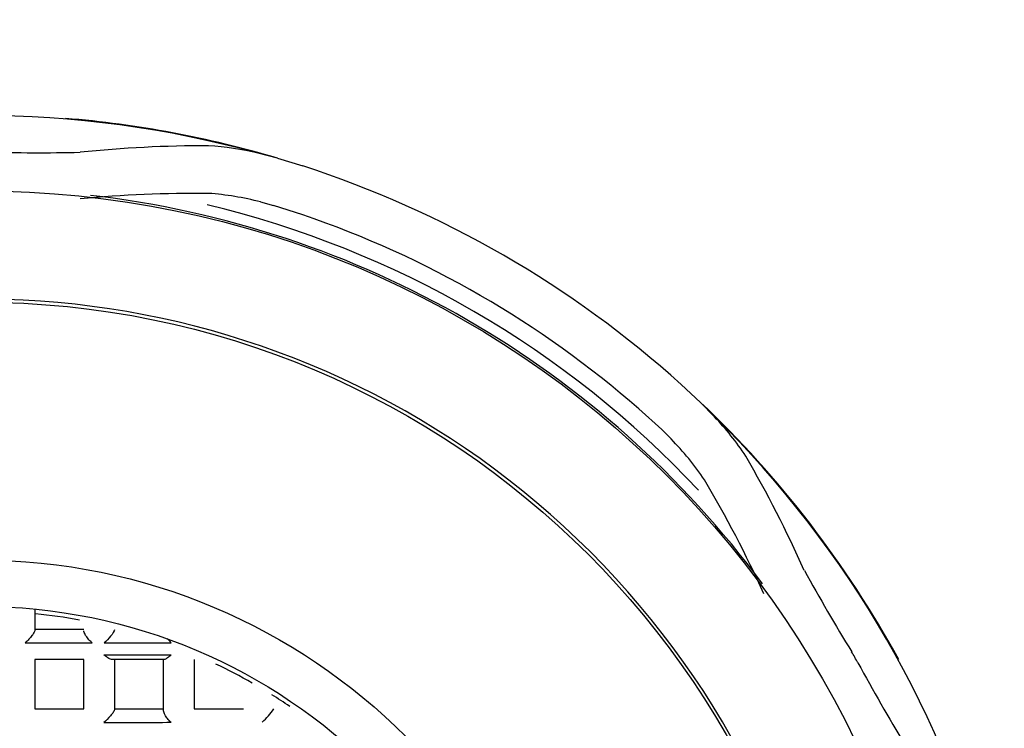
# Model space of a CAD drawing. Units: millimetres. Extents: x -18 to 737, y -18 to 686.
# Drawn here: x 212 to 223, y 242 to 250 of the extents above; entities that cross this region are included whole.
import ezdxf

# ---------------------------------------------------------------- set-up
doc = ezdxf.new("R2010")
doc.units = ezdxf.units.MM
for name, color, linetype in [('$DDT_AUDIT_GENERATED_(131)', 7, 'Continuous'), ('$DDT_AUDIT_GENERATED_(15E)', 7, 'Continuous'), ('$DDT_AUDIT_GENERATED_(224)', 7, 'Continuous'), ('$DDT_AUDIT_GENERATED_(77)', 7, 'Continuous'), ('$DDT_AUDIT_GENERATED_(7E)', 7, 'Continuous'), ('$DDT_AUDIT_GENERATED_(901)', 7, 'Continuous'), ('$DDT_AUDIT_GENERATED_(E33)', 7, 'Continuous'), ('Default', 7, 'Continuous')]:
    doc.layers.add(name, color=color, linetype=linetype)

# ---------------------------------------------------------------- blocks, each defined once
blk = doc.blocks.new('SE2')
at = {"layer": '$DDT_AUDIT_GENERATED_(131)', "color": 7, "linetype": 'Continuous'}
for radius, start, end in [(10.616, 43.0942, 76.6371), (5.95, 79.5539, 84.1788), (5.95, 60.3791, 64.6534), (5.95, 55.7936, 58.0154)]:
    blk.add_arc((211.578, 237.436), radius, start, end, dxfattribs=at)
at = {"layer": '$DDT_AUDIT_GENERATED_(15E)', "color": 7, "linetype": 'Continuous'}
for radius in [152.9, 152.7]:
    blk.add_circle((211.578, 237.436), radius, dxfattribs=at)
at = {"layer": '$DDT_AUDIT_GENERATED_(224)', "color": 7, "linetype": 'Continuous'}
for radius in [154.995, 153.2, 152.997]:
    blk.add_circle((211.578, 237.436), radius, dxfattribs=at)
at = {"layer": '$DDT_AUDIT_GENERATED_(77)', "color": 7, "linetype": 'Continuous'}
for radius in [10.48, 9.28, 6.5]:
    blk.add_circle((211.578, 237.436), radius, dxfattribs=at)
for radius, start, end in [(10.5, 36.4838, 83.4606), (9.315, 255, 195)]:
    blk.add_arc((211.578, 237.436), radius, start, end, dxfattribs=at)
at = {"layer": '$DDT_AUDIT_GENERATED_(7E)', "color": 7, "linetype": 'Continuous'}
for p, q in [((214.79, 248.27), (214.582, 248.322)), ((214.79, 248.27), (215.063, 248.185)), ((214.608, 247.797), (214.747, 247.76)), ((215.063, 247.658), (214.747, 247.76)), ((219.144, 245.828), (219.354, 245.634)), ((219.504, 245.481), (219.354, 245.634)), ((218.935, 245.342), (218.688, 245.565)), ((218.935, 245.342), (219.036, 245.241))]:
    blk.add_line(p, q, dxfattribs=at)
for radius in [32.5, 32]:
    blk.add_circle((211.578, 237.436), radius, dxfattribs=at)
for centre, radius, start, end in [((211.578, 237.436), 11.294, 74.5713, 105.4287), ((211.578, 237.436), 11.3, 73.4863, 85.2975), ((214.028, 235.12), 13.283, 89.9193, 95.9006), ((213.851, 245.272), 3.137, 76.5172, 86.4277), ((212.222, 270.63), 22.302, 268.5195, 271.1307), ((211.578, 237.436), 11.3, 47.9632, 72.0368), ((213.927, 234.64), 13.25, 89.4816, 95.4757), ((213.801, 244.643), 3.256, 75.6446, 85.6699), ((211.578, 237.436), 10.8, 48.8254, 71.1746), ((211.578, 237.436), 11.3, 28.6966, 46.5137), ((217.226, 243.321), 3.139, 33.5756, 43.4795), ((211.578, 237.436), 11.294, 14.5713, 45.4287), ((216.709, 242.966), 3.254, 34.3269, 44.3587), ((208.347, 238.399), 13.283, 24.0994, 30.0807), ((207.982, 238.072), 13.25, 24.5243, 30.5184), ((239.239, 254.147), 21.418, 208.8155, 211.5343), ((211.231, 237.236), 11.3, 29.6542, 30.3458), ((240.647, 253.475), 22.302, 208.5195, 211.1307)]:
    blk.add_arc(centre, radius, start, end, dxfattribs=at)
at = {"layer": '$DDT_AUDIT_GENERATED_(901)', "color": 7, "linetype": 'Continuous'}
for p, q in [((212.173, 243.408), (212.173, 243.18)), ((212.173, 243.191), (212.703, 243.191)), ((212.173, 242.861), (212.173, 242.331)), ((212.703, 242.861), (212.173, 242.861)), ((212.703, 242.331), (212.703, 242.861)), ((213.568, 242.861), (213.014, 242.861)), ((213.033, 242.861), (213.033, 242.324)), ((213.563, 242.309), (213.563, 242.861)), ((213.893, 242.861), (213.893, 242.331)), ((212.173, 242.331), (212.703, 242.331)), ((213.033, 242.331), (213.563, 242.331)), ((213.893, 242.331), (214.423, 242.331))]:
    blk.add_line(p, q, dxfattribs=at)
for centre, radius, start, end in [((213.898, 243.325), 0.378, 218.4538, 228.1081), ((211.516, 944.891), 701.85, 270.045103, 270.104188), ((211, 1209.749), 966.709, 270.113853, 270.156784), ((210.966, 1184.857), 941.947, 270.118875, 270.16293), ((214.152, 242.743), 0.729, 310.4844, 325.4311), ((210.702, 1066.717), 824.537, 270.154031, 270.204317)]:
    blk.add_arc(centre, radius, start, end, dxfattribs=at)
for points, knots in [([(212.173, 243.18), (212.173, 243.176), (212.172, 243.171), (212.169, 243.165), (212.167, 243.16), (212.164, 243.153), (212.16, 243.147), (212.155, 243.138), (212.149, 243.129), (212.142, 243.12), (212.132, 243.107), (212.122, 243.094), (212.11, 243.082), (212.097, 243.068), (212.083, 243.054), (212.07, 243.042), (212.069, 243.042), (212.069, 243.041), (212.068, 243.041)], [0, 0, 0, 0, 0.130615, 0.130615, 0.130615, 0.260342, 0.260342, 0.260342, 0.438697, 0.438697, 0.438697, 0.690382, 0.690382, 0.690382, 0.989825, 0.989825, 0.989825, 1, 1, 1, 1]), ([(212.792, 243.042), (212.792, 243.042), (212.791, 243.043), (212.791, 243.043), (212.786, 243.047), (212.782, 243.051), (212.777, 243.056), (212.764, 243.068), (212.751, 243.083), (212.74, 243.097), (212.731, 243.108), (212.723, 243.12), (212.717, 243.131), (212.713, 243.139), (212.709, 243.146), (212.707, 243.153), (212.704, 243.16), (212.703, 243.167), (212.703, 243.172)], [0, 0, 0, 0, 0.011348, 0.011348, 0.011348, 0.116907, 0.116907, 0.116907, 0.436701, 0.436701, 0.436701, 0.675798, 0.675798, 0.675798, 0.837062, 0.837062, 0.837062, 1, 1, 1, 1]), ([(213.033, 243.183), (213.033, 243.17), (213.013, 243.14), (212.969, 243.088), (212.944, 243.063), (212.921, 243.042)], [0, 0, 0, 0, 0.5, 0.5, 1, 1, 1, 1]), ([(213.014, 242.861), (213.006, 242.861), (212.998, 242.863), (212.989, 242.867), (212.977, 242.871), (212.965, 242.878), (212.953, 242.887), (212.943, 242.894), (212.932, 242.902), (212.922, 242.911), (212.922, 242.911), (212.921, 242.912), (212.921, 242.912)], [0, 0, 0, 0, 0.297124, 0.297124, 0.297124, 0.675161, 0.675161, 0.675161, 0.985035, 0.985035, 0.985035, 1, 1, 1, 1]), ([(213.645, 242.914), (213.645, 242.914), (213.644, 242.913), (213.644, 242.913), (213.633, 242.904), (213.623, 242.895), (213.614, 242.888), (213.603, 242.879), (213.592, 242.871), (213.583, 242.867), (213.577, 242.863), (213.571, 242.861), (213.568, 242.861)], [0, 0, 0, 0, 0.013794, 0.013794, 0.013794, 0.332699, 0.332699, 0.332699, 0.717117, 0.717117, 0.717117, 1, 1, 1, 1]), ([(213.033, 242.324), (213.033, 242.318), (213.028, 242.307), (213.012, 242.282), (213.001, 242.268), (212.967, 242.229), (212.943, 242.203), (212.919, 242.183)], [0, 0, 0, 0, 0.25, 0.25, 0.5, 0.5, 1, 1, 1, 1]), ([(213.643, 242.185), (213.642, 242.185), (213.642, 242.186), (213.641, 242.186), (213.628, 242.198), (213.615, 242.212), (213.604, 242.226), (213.594, 242.238), (213.585, 242.251), (213.578, 242.263), (213.574, 242.271), (213.57, 242.279), (213.567, 242.287), (213.564, 242.295), (213.563, 242.302), (213.563, 242.309)], [0, 0, 0, 0, 0.012191, 0.012191, 0.012191, 0.345656, 0.345656, 0.345656, 0.626474, 0.626474, 0.626474, 0.812184, 0.812184, 0.812184, 1, 1, 1, 1])]:
    blk.add_open_spline(points, degree=3, knots=knots, dxfattribs=at)
at = {"layer": '$DDT_AUDIT_GENERATED_(E33)', "color": 7, "linetype": 'Continuous'}
blk.add_circle((211.578, 237.436), 6, dxfattribs=at)

msp = doc.modelspace()

# ---------------------------------------------------------------- block references
at = {"layer": 'Default'}
msp.add_blockref('SE2', (0, 0), dxfattribs=at)

doc.saveas('drawing.dxf')
